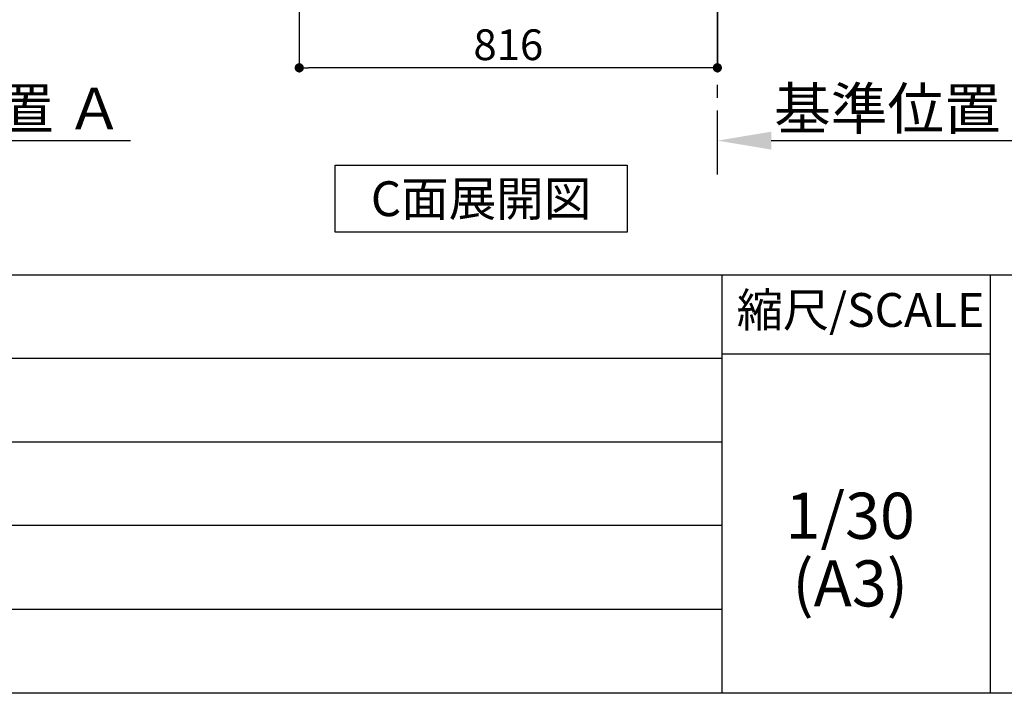
# Model space of a CAD drawing. Extents: x 28111 to 54233, y -32850 to -24450.
# Drawn here: x 49557 to 51478, y -32850 to -31535 of the extents above; entities that cross this region are included whole.
import ezdxf

# ---------------------------------------------------------------- set-up
doc = ezdxf.new("R2010")
doc.units = 0
doc.header["$LTSCALE"] = 50
doc.header["$MEASUREMENT"] = 0
doc.linetypes.add('CENTER', pattern=[2, 1.25, -0.25, 0.25, -0.25])
doc.layers.get('0').update_dxf_attribs({"linetype": 'CONTINUOUS'})
for name, color, linetype in [('111-壁仕上', 3, 'CONTINUOUS'), ('160-文字', 254, 'CONTINUOUS'), ('166-寸法B', 11, 'CONTINUOUS'), ('190-図面外枠', 5, 'CONTINUOUS'), ('191-図面内枠', 4, 'CONTINUOUS')]:
    doc.layers.add(name, color=color, linetype=linetype)
doc.styles.add('KH001', font='txt')
doc.dimstyles.new('KH1xx030', dxfattribs={"dimscale": 30, "dimtxt": 2, "dimasz": 0.6, "dimexe": 0.3, "dimexo": 1.2, "dimgap": 0.5, "dimtad": 3, "dimdec": 1, "dimdsep": 46, "dimlunit": 6, "dimtxsty": 'KH001', "dimblk": 'DOT', "dimcen": 1, "dimdle": 1, "dimclrd": 256, "dimclre": 256, "dimclrt": 256, "dimadec": 0, "dimazin": 0, "dimtfac": 1, "dimtdec": 1, "dimtix": 1, "dimtmove": 2, "dimatfit": 3, "dimldrblk": 'CLOSEDBLANK', "dimfxl": 1, "dimtolj": 1, "dimtzin": 0, "dimlwd": -1, "dimlwe": -1, "dimarcsym": 0})

# ---------------------------------------------------------------- blocks, each defined once
blk = doc.blocks.new('*D148')
at = {"layer": '166-寸法B', "transparency": 16777216}
for p, q in [((49070, -31791.9), (49070, -31767.8)), ((49175, -31770.8), (49773, -31770.8))]:
    blk.add_line(p, q, dxfattribs=at)
blk.add_solid([(49175, -31753.3), (49175, -31788.3), (49070, -31770.8)], dxfattribs=at)
at = {"layer": '166-寸法B', "transparency": 16777216, "insert": (49469.5, -31708.3), "char_height": 81, "attachment_point": 5, "style": 'KH001'}
blk.add_mtext('\\A1;基準位置 Ａ', dxfattribs=at)
blk = doc.blocks.new('_ClosedBlank')
at = {"color": 0, "linetype": 'ByBlock', "lineweight": -2}
for p, q in [((-1, 0.167), (0, 0)), ((-1, 0.167), (-1, -0.167)), ((0, 0), (-1, -0.167))]:
    blk.add_line(p, q, dxfattribs=at)
blk = doc.blocks.new('_None')
blk = doc.blocks.new('*D149')
at = {"layer": '166-寸法B', "transparency": 16777216}
for p, q in [((50918.5, -31791.9), (50918.5, -31767.8)), ((51023.5, -31770.8), (51621.4, -31770.8))]:
    blk.add_line(p, q, dxfattribs=at)
blk.add_solid([(51023.5, -31753.3), (51023.5, -31788.3), (50918.5, -31770.8)], dxfattribs=at)
at = {"layer": '166-寸法B', "transparency": 16777216, "insert": (51317.9, -31708.3), "char_height": 81, "attachment_point": 5, "style": 'KH001'}
blk.add_mtext('\\A1;基準位置 Ａ', dxfattribs=at)
blk = doc.blocks.new('_Dot')
at = {"color": 0, "linetype": 'ByBlock', "lineweight": -2}
blk.add_line((-0.5, 0), (-1, 0), dxfattribs=at)
at = {"color": 0, "linetype": 'ByBlock', "const_width": 0.5}
blk.add_lwpolyline([(-0.25, 0, 1), (0.25, 0, 1)], format="xyb", close=True, dxfattribs=at)
blk = doc.blocks.new('*D264')
at = {"layer": '166-寸法B', "transparency": 16777216}
for p, q in [((50102.5, -31019.6), (50102.5, -31637.6)), ((50918.5, -31019.6), (50918.5, -31637.6)), ((50900.5, -31628.6), (50120.5, -31628.6))]:
    blk.add_line(p, q, dxfattribs=at)
at = {"layer": '166-寸法B', "transparency": 16777216, "xscale": 18, "yscale": 18, "zscale": 18, "rotation": 180}
blk.add_blockref('_Dot', (50102.5, -31628.6), dxfattribs=at)
at = {"layer": '166-寸法B', "transparency": 16777216, "xscale": 18, "yscale": 18, "zscale": 18}
blk.add_blockref('_Dot', (50918.5, -31628.6), dxfattribs=at)
at = {"layer": '166-寸法B', "transparency": 16777216, "insert": (50510.5, -31583.6), "char_height": 60, "attachment_point": 5, "style": 'KH001'}
blk.add_mtext('\\A1;816', dxfattribs=at)

msp = doc.modelspace()

# ---------------------------------------------------------------- linework, layer by layer
at = {"layer": '111-壁仕上', "color": 253, "linetype": 'CENTER', "ltscale": 2}
msp.add_line((50918.45, -31837.16), (50918.45, -29642.18), dxfattribs=at)
at = {"layer": '160-文字'}
msp.add_lwpolyline([(50172.32, -31818.95), (50742.35, -31818.95), (50742.35, -31949.38), (50172.32, -31949.38)], close=True, dxfattribs=at)
at = {"layer": '190-図面外枠'}
msp.add_line((54233.37, -32849.6), (42084.55, -32849.6), dxfattribs=at)
at = {"layer": '191-図面内枠'}
for p, q in [((42084.55, -32032.67), (54233.37, -32032.67)), ((50927.33, -32032.67), (50927.33, -32849.6)), ((51451.06, -32032.67), (51451.06, -32849.6)), ((50927.33, -32187.02), (51451.06, -32187.02)), ((46442.92, -32195.6), (50927.33, -32195.6)), ((46442.92, -32358.6), (50927.33, -32358.6)), ((46442.92, -32521.6), (50927.33, -32521.6)), ((46442.92, -32685.6), (50927.33, -32685.6))]:
    msp.add_line(p, q, dxfattribs=at)

# ---------------------------------------------------------------- texts
at = {"layer": '160-文字', "insert": (50457.34, -31884.16), "char_height": 68, "attachment_point": 5, "style": 'KH001'}
msp.add_mtext('{\\fArial|b0|i0|c0|p32;C}面展開図', dxfattribs=at)
at = {"layer": '160-文字', "char_height": 90, "attachment_point": 5, "line_spacing_factor": 0.876232, "style": 'KH001'}
for s, insert in [('1/30', (51177.73, -32514.73)), ('(A3)', (51177.73, -32646.73))]:
    msp.add_mtext(s, dxfattribs=dict(at, insert=insert))
at = {"layer": '191-図面内枠', "insert": (51197.92, -32109.84), "char_height": 66, "attachment_point": 5, "line_spacing_factor": 0.782827, "style": 'KH001'}
msp.add_mtext('縮尺/SCALE', dxfattribs=at)

# ---------------------------------------------------------------- dimensions: what is measured, and where the dimension line sits
at = {"layer": '166-寸法B'}
dim = msp.add_linear_dim(base=(50102.45, -31628.64), p1=(50918.45, -30983.64), p2=(50102.45, -30983.64), angle=180, dimstyle='KH1xx030', dxfattribs=at)
dim.commit()
dim.dimension.update_dxf_attribs({"geometry": '*D264', "text_midpoint": (50510.45, -31583.64)})
for base, p1, p2, picture, middle in [((49763.96, -31770.8), (49070.04, -31821.94), (49763.96, -31584.32), '*D148', (49469.5, -31708.32)), ((51612.37, -31770.8), (50918.45, -31821.94), (51612.37, -31584.32), '*D149', (51317.91, -31708.32))]:
    dim = msp.add_linear_dim(base=base, p1=p1, p2=p2, angle=180, text='基準位置 Ａ', dimstyle='KH1xx030', override={"dimtxt": 2.7, "dimasz": 3.5, "dimexe": 0.1, "dimexo": 1, "dimblk2": 'None', "dimsah": 1, "dimdle": 0.3, "dimse2": 1}, dxfattribs=at)
    dim.commit()
    dim.dimension.update_dxf_attribs({"geometry": picture, "text_midpoint": middle})

doc.saveas('drawing.dxf')
